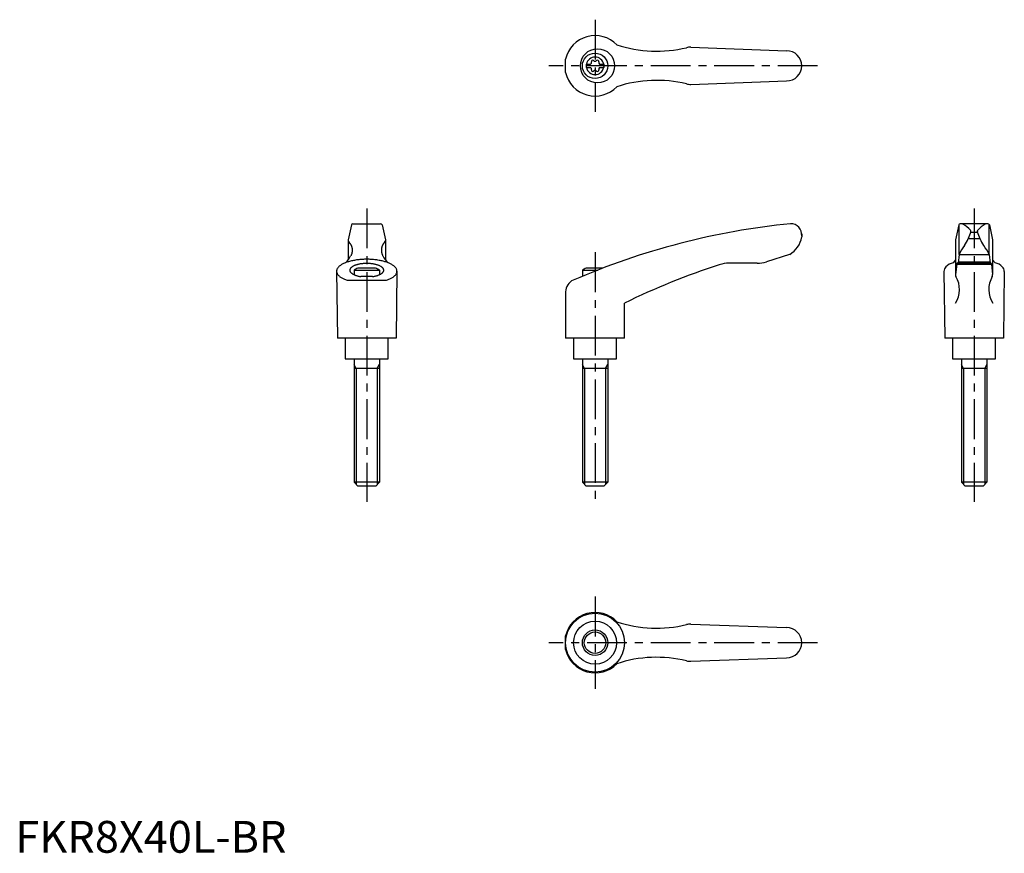
# Model space of a CAD drawing. Extents: x 1 to 311, y 0 to 262.
import ezdxf

# ---------------------------------------------------------------- set-up
doc = ezdxf.new("R2010")
doc.units = 0
doc.header["$LTSCALE"] = 10
doc.linetypes.add('CENTER', pattern=[2, 1.25, -0.25, 0.25, -0.25])
doc.layers.get('0').update_dxf_attribs({"linetype": 'CONTINUOUS'})
doc.layers.add('1', color=1, linetype='CENTER')
doc.layers.add('3', color=3, linetype='CONTINUOUS')
doc.styles.add('STANDARD1', font='txt')

msp = doc.modelspace()

# ---------------------------------------------------------------- linework, layer by layer
for p, q in [((212.47, 253.26), (242.61, 252.17)), ((173.1, 245.3), (173.1, 249.54)), ((179.61, 247.95), (180.97, 247.95)), ((179.61, 247.95), (179.61, 246.9)), ((183.75, 247.95), (185.11, 247.95)), ((185.11, 247.95), (185.11, 246.9)), ((179.61, 246.9), (180.97, 246.9)), ((183.75, 246.9), (185.11, 246.9)), ((212.47, 241.58), (242.61, 242.67)), ((105.71, 197.4), (104.72, 192.69)), ((106.2, 197.79), (114.9, 197.79)), ((115.39, 197.4), (116.39, 192.69)), ((296.75, 197.4), (295.75, 192.69)), ((305.93, 197.79), (297.24, 197.79)), ((306.42, 197.4), (307.42, 192.69)), ((104.72, 192.69), (104.72, 186.43)), ((116.39, 192.69), (116.39, 186.43)), ((247.36, 194.57), (247.36, 193.6)), ((295.75, 192.66), (295.75, 181.77)), ((299.74, 193.08), (303.45, 193.08)), ((300.5, 195.07), (302.67, 195.07)), ((307.42, 192.69), (307.42, 181.8)), ((243.57, 188.09), (236.31, 185.81)), ((296.84, 188.07), (306.34, 188.07)), ((106.55, 183.2), (106.55, 181.75)), ((106.55, 183.2), (114.55, 183.2)), ((113.31, 183.79), (107.79, 183.79)), ((114.55, 183.2), (114.55, 181.75)), ((178.36, 183.2), (178.36, 181.25)), ((178.36, 183.2), (183.21, 183.2)), ((184.72, 183.79), (179.6, 183.79)), ((233.31, 185.35), (224.5, 185.35)), ((296.12, 185.07), (307.06, 185.07)), ((306.99, 185.35), (296.19, 185.35)), ((296.6, 185.77), (306.57, 185.77)), ((104.35, 180.01), (116.75, 180.01)), ((112.39, 181.16), (108.71, 181.16)), ((173.1, 176.37), (173.1, 161.79)), ((191.6, 161.79), (191.6, 172.79)), ((119.8, 161.79), (101.3, 161.79)), ((103.8, 161.79), (103.8, 155.29)), ((117.3, 155.29), (117.3, 161.79)), ((191.6, 161.79), (173.1, 161.79)), ((175.61, 161.79), (175.61, 155.29)), ((189.11, 155.29), (189.11, 161.79)), ((310.84, 161.79), (292.34, 161.79)), ((294.84, 161.79), (294.84, 155.29)), ((308.34, 155.29), (308.34, 161.79)), ((103.8, 155.29), (117.3, 155.29)), ((106.55, 155.29), (106.55, 116.49)), ((114.55, 155.29), (114.55, 116.49)), ((175.61, 155.29), (189.11, 155.29)), ((178.36, 155.29), (178.36, 116.49)), ((186.36, 155.29), (186.36, 116.49)), ((294.84, 155.29), (308.34, 155.29)), ((297.59, 155.29), (297.59, 116.49)), ((305.59, 155.29), (305.59, 116.49)), ((114.55, 152.29), (106.55, 152.29)), ((186.36, 152.29), (178.36, 152.29)), ((305.59, 152.29), (297.59, 152.29)), ((114.55, 116.49), (106.55, 116.49)), ((107.75, 115.29), (106.55, 116.49)), ((113.35, 115.29), (107.75, 115.29)), ((114.55, 116.49), (113.35, 115.29)), ((179.56, 115.29), (178.36, 116.49)), ((186.36, 116.49), (178.36, 116.49)), ((185.16, 115.29), (179.56, 115.29)), ((186.36, 116.49), (185.16, 115.29)), ((305.59, 116.49), (297.59, 116.49)), ((298.79, 115.29), (297.59, 116.49)), ((304.39, 115.29), (298.79, 115.29)), ((305.59, 116.49), (304.39, 115.29)), ((212.47, 71.87), (242.61, 70.79)), ((173.1, 63.91), (173.1, 68.16)), ((212.47, 60.2), (242.61, 61.29))]:
    msp.add_line(p, q)
at = {"linetype": 'CONTINUOUS'}
for p, q in [((296.84, 188.07), (296.84, 197.58)), ((300.58, 195.25), (299.75, 193.08)), ((302.6, 195.25), (303.43, 193.08)), ((306.34, 188.07), (306.34, 197.58)), ((295.75, 186.43), (294.95, 185.48)), ((296.84, 188.07), (296.56, 185.35)), ((306.34, 188.07), (306.62, 185.35)), ((307.42, 186.43), (308.22, 185.48)), ((101.05, 182.85), (101.3, 161.79)), ((120.05, 182.85), (119.8, 161.79)), ((292.09, 182.8), (292.34, 161.79)), ((296.12, 185.07), (295.75, 181.78)), ((296.19, 185.35), (296.12, 185.07)), ((306.99, 185.35), (307.06, 185.07)), ((307.06, 185.07), (307.42, 181.78)), ((311.09, 182.8), (310.84, 161.79))]:
    msp.add_line(p, q, dxfattribs=at)
for points in [[(104.99, 191.87, 0), (105.02, 191.85, 0), (105.04, 191.82, 0), (105.06, 191.8, 0), (105.08, 191.78, 0), (105.11, 191.75, 0), (105.13, 191.73, 0), (105.15, 191.71, 0), (105.17, 191.68, 0), (105.19, 191.66, 0), (105.22, 191.63, 0), (105.24, 191.61, 0), (105.26, 191.58, 0), (105.28, 191.55, 0), (105.3, 191.53, 0), (105.32, 191.5, 0), (105.34, 191.47, 0), (105.36, 191.44, 0), (105.38, 191.42, 0), (105.4, 191.39, 0), (105.41, 191.36, 0), (105.43, 191.33, 0), (105.45, 191.3, 0), (105.47, 191.27, 0), (105.49, 191.24, 0), (105.5, 191.21, 0), (105.52, 191.18, 0), (105.54, 191.15, 0), (105.55, 191.12, 0), (105.57, 191.09, 0), (105.59, 191.06, 0), (105.6, 191.03, 0), (105.62, 191, 0), (105.63, 190.97, 0), (105.65, 190.93, 0), (105.66, 190.9, 0), (105.67, 190.87, 0), (105.69, 190.84, 0), (105.7, 190.8, 0), (105.72, 190.77, 0), (105.73, 190.74, 0), (105.74, 190.7, 0), (105.75, 190.67, 0), (105.76, 190.63, 0), (105.78, 190.6, 0), (105.79, 190.56, 0), (105.8, 190.53, 0), (105.81, 190.5, 0), (105.82, 190.46, 0), (105.83, 190.43, 0), (105.84, 190.39, 0), (105.84, 190.35, 0), (105.85, 190.32, 0), (105.86, 190.28, 0), (105.87, 190.25, 0), (105.88, 190.21, 0), (105.89, 190.18, 0), (105.89, 190.14, 0), (105.9, 190.1, 0), (105.91, 190.07, 0), (105.91, 190.03, 0), (105.92, 189.99, 0), (105.92, 189.96, 0), (105.93, 189.92, 0), (105.93, 189.88, 0), (105.94, 189.85, 0), (105.94, 189.81, 0), (105.94, 189.77, 0), (105.95, 189.74, 0), (105.95, 189.7, 0), (105.95, 189.66, 0), (105.95, 189.62, 0), (105.95, 189.59, 0), (105.96, 189.55, 0), (105.96, 189.51, 0), (105.96, 189.47, 0), (105.96, 189.44, 0), (105.96, 189.4, 0), (105.96, 189.36, 0), (105.96, 189.32, 0), (105.95, 189.29, 0), (105.95, 189.25, 0), (105.95, 189.21, 0), (105.95, 189.18, 0), (105.95, 189.14, 0), (105.94, 189.1, 0), (105.94, 189.06, 0), (105.94, 189.03, 0), (105.93, 188.99, 0), (105.93, 188.95, 0), (105.92, 188.92, 0), (105.92, 188.88, 0), (105.91, 188.84, 0), (105.91, 188.81, 0), (105.9, 188.77, 0), (105.89, 188.74, 0), (105.89, 188.7, 0), (105.88, 188.66, 0), (105.87, 188.63, 0), (105.86, 188.59, 0), (105.85, 188.56, 0), (105.84, 188.52, 0), (105.84, 188.48, 0), (105.83, 188.45, 0), (105.82, 188.41, 0), (105.81, 188.38, 0), (105.8, 188.34, 0), (105.79, 188.31, 0), (105.78, 188.28, 0), (105.76, 188.24, 0), (105.75, 188.21, 0), (105.74, 188.17, 0), (105.73, 188.14, 0), (105.72, 188.1, 0), (105.7, 188.07, 0), (105.69, 188.04, 0), (105.67, 188.01, 0), (105.66, 187.97, 0), (105.65, 187.94, 0), (105.63, 187.91, 0), (105.62, 187.88, 0), (105.6, 187.84, 0), (105.59, 187.81, 0), (105.57, 187.78, 0), (105.55, 187.75, 0), (105.54, 187.72, 0), (105.52, 187.69, 0), (105.5, 187.66, 0), (105.49, 187.63, 0)], [(116.11, 191.87, 0), (116.09, 191.85, 0), (116.06, 191.82, 0), (116.04, 191.8, 0), (116.02, 191.78, 0), (116, 191.75, 0), (115.97, 191.73, 0), (115.95, 191.71, 0), (115.93, 191.68, 0), (115.91, 191.66, 0), (115.89, 191.63, 0), (115.87, 191.61, 0), (115.84, 191.58, 0), (115.82, 191.55, 0), (115.8, 191.53, 0), (115.78, 191.5, 0), (115.76, 191.47, 0), (115.74, 191.44, 0), (115.72, 191.42, 0), (115.71, 191.39, 0), (115.69, 191.36, 0), (115.67, 191.33, 0), (115.65, 191.3, 0), (115.63, 191.27, 0), (115.61, 191.24, 0), (115.6, 191.21, 0), (115.58, 191.18, 0), (115.56, 191.15, 0), (115.55, 191.12, 0), (115.53, 191.09, 0), (115.52, 191.06, 0), (115.5, 191.03, 0), (115.48, 191, 0), (115.47, 190.97, 0), (115.45, 190.93, 0), (115.44, 190.9, 0), (115.43, 190.87, 0), (115.41, 190.84, 0), (115.4, 190.8, 0), (115.39, 190.77, 0), (115.37, 190.74, 0), (115.36, 190.7, 0), (115.35, 190.67, 0), (115.34, 190.63, 0), (115.33, 190.6, 0), (115.32, 190.56, 0), (115.31, 190.53, 0), (115.29, 190.5, 0), (115.28, 190.46, 0), (115.28, 190.43, 0), (115.27, 190.39, 0), (115.26, 190.35, 0), (115.25, 190.32, 0), (115.24, 190.28, 0), (115.23, 190.25, 0), (115.22, 190.21, 0), (115.22, 190.18, 0), (115.21, 190.14, 0), (115.2, 190.1, 0), (115.2, 190.07, 0), (115.19, 190.03, 0), (115.19, 189.99, 0), (115.18, 189.96, 0), (115.17, 189.92, 0), (115.17, 189.88, 0), (115.17, 189.85, 0), (115.16, 189.81, 0), (115.16, 189.77, 0), (115.16, 189.74, 0), (115.15, 189.7, 0), (115.15, 189.66, 0), (115.15, 189.62, 0), (115.15, 189.59, 0), (115.15, 189.55, 0), (115.14, 189.51, 0), (115.14, 189.47, 0), (115.14, 189.44, 0), (115.14, 189.4, 0), (115.14, 189.36, 0), (115.15, 189.32, 0), (115.15, 189.29, 0), (115.15, 189.25, 0), (115.15, 189.21, 0), (115.15, 189.18, 0), (115.16, 189.14, 0), (115.16, 189.1, 0), (115.16, 189.06, 0), (115.17, 189.03, 0), (115.17, 188.99, 0), (115.17, 188.95, 0), (115.18, 188.92, 0), (115.19, 188.88, 0), (115.19, 188.84, 0), (115.2, 188.81, 0), (115.2, 188.77, 0), (115.21, 188.74, 0), (115.22, 188.7, 0), (115.22, 188.66, 0), (115.23, 188.63, 0), (115.24, 188.59, 0), (115.25, 188.56, 0), (115.26, 188.52, 0), (115.27, 188.48, 0), (115.28, 188.45, 0), (115.28, 188.41, 0), (115.3, 188.38, 0), (115.31, 188.34, 0), (115.32, 188.31, 0), (115.33, 188.28, 0), (115.34, 188.24, 0), (115.35, 188.21, 0), (115.36, 188.17, 0), (115.37, 188.14, 0), (115.39, 188.1, 0), (115.4, 188.07, 0), (115.41, 188.04, 0), (115.43, 188.01, 0), (115.44, 187.97, 0), (115.45, 187.94, 0), (115.47, 187.91, 0), (115.48, 187.88, 0), (115.5, 187.84, 0), (115.52, 187.81, 0), (115.53, 187.78, 0), (115.55, 187.75, 0), (115.56, 187.72, 0), (115.58, 187.69, 0), (115.6, 187.66, 0), (115.61, 187.63, 0)], [(116.75, 180.01, 0), (117.02, 180.11, 0), (117.28, 180.21, 0), (117.53, 180.31, 0), (117.77, 180.42, 0), (118, 180.53, 0), (118.22, 180.64, 0), (118.42, 180.75, 0), (118.62, 180.87, 0), (118.81, 181, 0), (118.98, 181.12, 0), (119.14, 181.25, 0), (119.29, 181.38, 0), (119.42, 181.51, 0), (119.54, 181.64, 0), (119.65, 181.78, 0), (119.75, 181.91, 0), (119.83, 182.05, 0), (119.9, 182.19, 0), (119.96, 182.33, 0), (120, 182.47, 0), (120.03, 182.62, 0), (120.05, 182.76, 0), (120.05, 182.9, 0), (120.04, 183.04, 0), (120.01, 183.18, 0), (119.97, 183.32, 0), (119.92, 183.46, 0), (119.85, 183.6, 0), (119.77, 183.74, 0), (119.68, 183.88, 0), (119.57, 184.01, 0), (119.45, 184.15, 0), (119.32, 184.28, 0), (119.18, 184.41, 0), (119.02, 184.54, 0), (118.85, 184.66, 0), (118.67, 184.79, 0), (118.48, 184.91, 0), (118.27, 185.03, 0), (118.06, 185.14, 0), (117.83, 185.25, 0), (117.59, 185.36, 0), (117.35, 185.46, 0), (117.09, 185.56, 0), (116.82, 185.66, 0), (116.55, 185.75, 0), (116.26, 185.83, 0), (115.97, 185.92, 0), (115.67, 186, 0), (115.36, 186.07, 0), (115.05, 186.14, 0), (114.73, 186.21, 0), (114.4, 186.26, 0), (114.07, 186.32, 0), (113.73, 186.37, 0), (113.39, 186.42, 0), (113.05, 186.46, 0), (112.7, 186.49, 0), (112.34, 186.52, 0), (111.99, 186.54, 0), (111.63, 186.56, 0), (111.27, 186.58, 0), (110.91, 186.58, 0), (110.55, 186.59, 0), (110.19, 186.58, 0), (109.83, 186.58, 0), (109.47, 186.56, 0), (109.11, 186.54, 0), (108.76, 186.52, 0), (108.41, 186.49, 0), (108.06, 186.46, 0), (107.71, 186.42, 0), (107.37, 186.37, 0), (107.03, 186.32, 0), (106.7, 186.26, 0), (106.37, 186.21, 0), (106.05, 186.14, 0), (105.74, 186.07, 0), (105.43, 186, 0), (105.13, 185.92, 0), (104.84, 185.83, 0), (104.55, 185.75, 0), (104.28, 185.66, 0), (104.01, 185.56, 0), (103.76, 185.46, 0), (103.51, 185.36, 0), (103.27, 185.25, 0), (103.05, 185.14, 0), (102.83, 185.03, 0), (102.63, 184.91, 0), (102.43, 184.79, 0), (102.25, 184.66, 0), (102.08, 184.54, 0), (101.92, 184.41, 0), (101.78, 184.28, 0), (101.65, 184.15, 0), (101.53, 184.01, 0), (101.42, 183.88, 0), (101.33, 183.74, 0), (101.25, 183.6, 0), (101.18, 183.46, 0), (101.13, 183.32, 0), (101.09, 183.18, 0), (101.07, 183.04, 0), (101.05, 182.9, 0), (101.06, 182.76, 0), (101.07, 182.62, 0), (101.1, 182.47, 0), (101.14, 182.33, 0), (101.2, 182.19, 0), (101.27, 182.05, 0), (101.35, 181.91, 0), (101.45, 181.78, 0), (101.56, 181.64, 0), (101.68, 181.51, 0), (101.82, 181.38, 0), (101.96, 181.25, 0), (102.12, 181.12, 0), (102.3, 181, 0), (102.48, 180.87, 0), (102.68, 180.75, 0), (102.88, 180.64, 0), (103.1, 180.53, 0), (103.33, 180.42, 0), (103.57, 180.31, 0), (103.82, 180.21, 0), (104.08, 180.11, 0), (104.35, 180.01, 0)], [(112.39, 181.16, 0), (112.61, 181.19, 0), (112.82, 181.23, 0), (113.03, 181.27, 0), (113.23, 181.32, 0), (113.43, 181.37, 0), (113.62, 181.42, 0), (113.81, 181.47, 0), (113.99, 181.53, 0), (114.17, 181.59, 0), (114.34, 181.66, 0), (114.5, 181.72, 0), (114.65, 181.79, 0), (114.8, 181.87, 0), (114.94, 181.94, 0), (115.06, 182.02, 0), (115.19, 182.1, 0), (115.3, 182.18, 0), (115.4, 182.26, 0), (115.49, 182.34, 0), (115.58, 182.43, 0), (115.65, 182.52, 0), (115.72, 182.61, 0), (115.77, 182.7, 0), (115.82, 182.79, 0), (115.85, 182.88, 0), (115.88, 182.97, 0), (115.89, 183.06, 0), (115.9, 183.16, 0), (115.89, 183.25, 0), (115.88, 183.34, 0), (115.85, 183.43, 0), (115.82, 183.53, 0), (115.77, 183.62, 0), (115.72, 183.71, 0), (115.65, 183.79, 0), (115.58, 183.88, 0), (115.49, 183.97, 0), (115.4, 184.05, 0), (115.29, 184.14, 0), (115.18, 184.22, 0), (115.06, 184.3, 0), (114.93, 184.37, 0), (114.79, 184.45, 0), (114.65, 184.52, 0), (114.49, 184.59, 0), (114.33, 184.66, 0), (114.16, 184.72, 0), (113.99, 184.78, 0), (113.81, 184.84, 0), (113.62, 184.89, 0), (113.42, 184.95, 0), (113.22, 184.99, 0), (113.02, 185.04, 0), (112.81, 185.08, 0), (112.6, 185.12, 0), (112.38, 185.15, 0), (112.16, 185.18, 0), (111.93, 185.21, 0), (111.71, 185.23, 0), (111.48, 185.25, 0), (111.25, 185.26, 0), (111.02, 185.27, 0), (110.78, 185.28, 0), (110.55, 185.28, 0), (110.32, 185.28, 0), (110.08, 185.27, 0), (109.85, 185.26, 0), (109.62, 185.25, 0), (109.39, 185.23, 0), (109.17, 185.21, 0), (108.94, 185.18, 0), (108.72, 185.15, 0), (108.51, 185.12, 0), (108.29, 185.08, 0), (108.08, 185.04, 0), (107.88, 184.99, 0), (107.68, 184.95, 0), (107.48, 184.89, 0), (107.3, 184.84, 0), (107.11, 184.78, 0), (106.94, 184.72, 0), (106.77, 184.66, 0), (106.61, 184.59, 0), (106.46, 184.52, 0), (106.31, 184.45, 0), (106.17, 184.37, 0), (106.04, 184.3, 0), (105.92, 184.22, 0), (105.81, 184.14, 0), (105.71, 184.05, 0), (105.61, 183.97, 0), (105.53, 183.88, 0), (105.45, 183.79, 0), (105.39, 183.71, 0), (105.33, 183.62, 0), (105.28, 183.53, 0), (105.25, 183.43, 0), (105.22, 183.34, 0), (105.21, 183.25, 0), (105.2, 183.16, 0), (105.21, 183.06, 0), (105.22, 182.97, 0), (105.25, 182.88, 0), (105.28, 182.79, 0), (105.33, 182.7, 0), (105.38, 182.61, 0), (105.45, 182.52, 0), (105.52, 182.43, 0), (105.61, 182.34, 0), (105.7, 182.26, 0), (105.81, 182.18, 0), (105.92, 182.1, 0), (106.04, 182.02, 0), (106.17, 181.94, 0), (106.3, 181.87, 0), (106.45, 181.79, 0), (106.6, 181.72, 0), (106.76, 181.66, 0), (106.93, 181.59, 0), (107.11, 181.53, 0), (107.29, 181.47, 0), (107.48, 181.42, 0), (107.67, 181.37, 0), (107.87, 181.32, 0), (108.07, 181.27, 0), (108.28, 181.23, 0), (108.5, 181.19, 0), (108.71, 181.16, 0)]]:
    msp.add_polyline3d(points)
for centre, radius in [((183.13, 247.42), 5.38), ((182.36, 247.42), 4), ((182.36, 66.04), 9.25), ((182.36, 66.04), 4)]:
    msp.add_circle(centre, radius)
msp.add_circle((182.36, 66.04), 6.75, dxfattribs=at)
for centre, radius, start, end in [((182.36, 247.42), 9.5, 43.9604, 167.0938), ((201.72, 292.01), 40, 251.7569, 283.5828), ((212.29, 248.26), 5, 87.9302, 103.5828), ((242.61, 247.42), 4.75, 270, 90), ((182.36, 247.42), 2.76, 10.9784, 169.0216), ((180.53, 248.48), 0.691, 309.6889, 16.6582), ((181.57, 248.79), 0.395, 43.3418, 196.6582), ((182.36, 249.54), 0.691, 223.3418, 316.6582), ((183.15, 248.79), 0.395, 343.3418, 136.6582), ((184.19, 248.48), 0.691, 163.3418, 230.3111), ((182.36, 247.42), 9.5, 192.9062, 316.0396), ((182.36, 247.42), 2.76, 175.9774, 184.0226), ((182.36, 247.42), 2.76, 190.9784, 349.0216), ((180.53, 246.37), 0.691, 343.3418, 50.3111), ((181.57, 246.05), 0.395, 163.3418, 316.6582), ((182.36, 245.31), 0.691, 43.3418, 136.6582), ((183.15, 246.05), 0.395, 223.3418, 16.6582), ((184.19, 246.37), 0.691, 129.6889, 196.6582), ((182.36, 247.42), 2.76, 355.9774, 4.0226), ((201.72, 202.84), 40, 76.4172, 108.2431), ((212.29, 246.58), 5, 256.4172, 272.0698), ((106.2, 197.29), 0.5, 90, 167.3434), ((114.9, 197.29), 0.5, 12.6566, 90), ((266.81, -31.07), 230, 95.7305, 113.3882), ((243.87, 194.29), 3.5, 355.3366, 90.3957), ((297.24, 197.29), 0.5, 90, 167.3434), ((305.93, 197.29), 0.5, 12.6566, 90), ((105.52, 192.47), 0.8, 179.2908, 229.0514), ((115.59, 192.47), 0.8, 310.9486, 0.7092), ((239.48, 194.97), 8, 300.8027, 350.1491), ((98.4, 191.35), 8, 313.091, 332.3243), ((122.7, 191.35), 8, 207.6757, 226.909), ((110.55, 176.28), 8, 110.1573, 120), ((110.55, 176.28), 8, 60, 69.8427), ((182.36, 176.28), 8, 110.1573, 120), ((288.84, -24.56), 220, 107.8411, 116.2329), ((224.5, 175.35), 10, 90, 107.8411), ((233.31, 195.35), 10, 270, 287.48), ((177.1, 176.37), 4, 113.3882, 180), ((182.36, 66.04), 9.5, 43.9604, 167.0938), ((201.72, 110.62), 40, 251.7569, 283.5828), ((212.29, 66.88), 5, 87.9302, 103.5828), ((242.61, 66.04), 4.75, 270, 90), ((182.36, 66.04), 9.5, 192.9062, 316.0396), ((201.72, 21.45), 40, 76.4172, 108.2431), ((212.29, 65.19), 5, 256.4172, 272.0698)]:
    msp.add_arc(centre, radius, start, end)
for centre, radius, start, end in [((297.36, 196.29), 1.5, 61.2044, 90), ((293.27, 188.84), 10, 43.9362, 61.2044), ((300.11, 195.43), 0.5, 339.0502, 43.9362), ((303.07, 195.43), 0.5, 136.0638, 200.9498), ((309.91, 188.84), 10, 118.7956, 136.0638), ((305.81, 196.29), 1.5, 90, 118.7956), ((290.39, 196.62), 10, 324.9704, 339.3004), ((312.78, 196.62), 10, 200.6996, 215.0296), ((306.09, 184.28), 10, 138.7169, 157.737), ((297.08, 184.28), 10, 22.263, 41.2831), ((294.09, 182.8), 2, 133.3688, 180), ((296.15, 180.62), 5, 103.8396, 133.3688), ((307.03, 180.62), 5, 46.6312, 76.1604), ((309.09, 182.8), 2, 0, 46.6312), ((288.99, 177.1), 8, 327.3365, 30.4735), ((296.74, 181.67), 1, 173.6453, 210.4735), ((314.19, 177.1), 8, 149.5265, 212.6635), ((306.43, 181.67), 1, 329.5265, 6.3547)]:
    msp.add_arc(centre, radius, start, end, dxfattribs=at)
at = {"layer": '1'}
for p, q in [((182.36, 261.92), (182.36, 232.92)), ((252.36, 247.42), (167.86, 247.42)), ((110.55, 202.57), (110.55, 110.29)), ((301.59, 202.57), (301.59, 110.29)), ((182.36, 188.79), (182.36, 110.29)), ((182.36, 80.54), (182.36, 51.54)), ((252.36, 66.04), (167.86, 66.04))]:
    msp.add_line(p, q, dxfattribs=at)
at = {"layer": '3'}
for p, q in [((107.23, 152.29), (106.55, 153.46)), ((107.23, 152.29), (107.23, 115.81)), ((113.87, 152.29), (114.55, 153.46)), ((113.87, 152.29), (113.87, 115.81)), ((179.03, 152.29), (178.36, 153.46)), ((179.03, 152.29), (179.03, 115.81)), ((185.68, 152.29), (186.36, 153.46)), ((185.68, 152.29), (185.68, 115.81)), ((298.26, 152.29), (297.59, 153.46)), ((298.26, 152.29), (298.26, 115.81)), ((304.91, 152.29), (305.59, 153.46)), ((304.91, 152.29), (304.91, 115.81))]:
    msp.add_line(p, q, dxfattribs=at)
msp.add_circle((182.36, 66.04), 3.38, dxfattribs=at)

# ---------------------------------------------------------------- texts
at = {"color": 3, "style": 'STANDARD1'}
msp.add_text('FKR8X40L-BR', height=10, dxfattribs=at).set_placement((0, 0))

doc.saveas('drawing.dxf')
